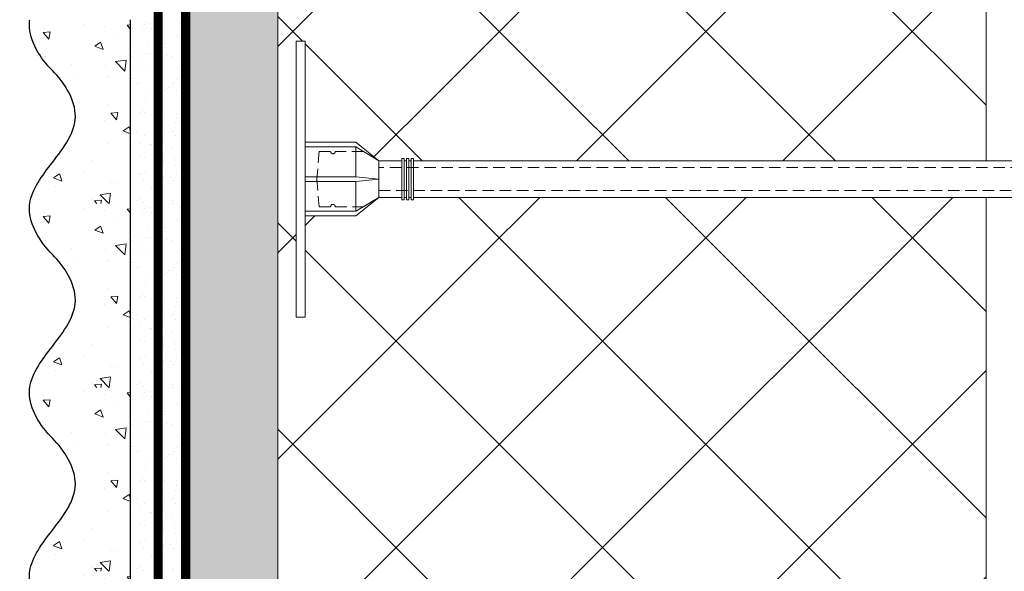
# Model space of a CAD drawing. Units: millimetres. Extents: x -127181 to 43081, y -28550 to 2974.
# Drawn here: x 19572 to 19786, y -20258 to -20138 of the extents above; entities that cross this region are included whole.
import ezdxf
from ezdxf import colors
from ezdxf.entities.mleader import LeaderData, LeaderLine
from ezdxf.math import Vec2, Vec3

# ---------------------------------------------------------------- set-up
doc = ezdxf.new("R2010")
doc.units = ezdxf.units.MM
for name, pattern in [('ACAD_ISO03W100', [30, 12, -18]), ('HIDDEN', [0.375, 0.25, -0.125]), ('Штриховая', [6, 2, -2, 2])]:
    doc.linetypes.add(name, pattern=pattern)
doc.layers.get('0').update_dxf_attribs({"lineweight": 30})
doc.layers.add('TN-АННОТАЦИИ', color=7, linetype='Continuous', lineweight=20, true_color=0x000000)
for name, color, linetype, lineweight in [('TN-ГРУНТОВКА', 6, 'Continuous', 15), ('TN-СТЯЖКА', 252, 'Continuous', 15), ('TN-УТЕПЛИТЕЛЬ XPS', 252, 'Continuous', 15), ('ТН_Крепеж', 7, 'Continuous', 15), ('ТН_Штрих Штукатурка', 7, 'Continuous', 15), ('ТН_Штукатурка', 7, 'Continuous', 25)]:
    doc.layers.add(name, color=color, linetype=linetype, lineweight=lineweight)
doc.layers.add('Стеклосетка', color=7, linetype='ACAD_ISO03W100')
doc.styles.add('TN-Текст', font='isocpeur.ttf')

# ---------------------------------------------------------------- blocks, each defined once
blk = doc.blocks.new('*U39')
at = {"layer": 'ТН_Штрих Штукатурка', "ltscale": 100}
h = blk.add_hatch(dxfattribs=at)
h.set_pattern_fill('AR-SAND', color=256, scale=0.1, angle=180, style=0)
h.set_pattern_definition([(217.5, (852.9999999999774, 58958.9397012332), (0.1600031295984064, -4.894132373293424), [0, -3.860800000000001, 0, -4.318000000000001, 0, -4.1275]), (187.5, (852.9999999999774, 58958.9397012332), (-4.495232831380023, -7.168251005683545), [0, -2.082799999999998, 0, -3.479799999999998, 0, -1.333499999999999]), (147.5, (856.124199999983, 58958.9397012332), (-7.90992370241458, -0.01437184678545994), [0, -1.269999999999999, 0, -4.571999999999996, 0, -5.968999999999996]), (137.5, (856.124199999983, 58958.9397012332), (-7.635564524722971, -2.229293232572165), [0, -0.635, 0, -2.9972, 0, -3.429])])
h.paths.add_polyline_path([(-1.882938249764265e-13, 439.9999999999999), (11.99999999999981, 439.9999999999999), (11.99999999999979, 479.9999999999927), (-2.060573933704258e-13, 479.9999999999927)])
h = blk.add_hatch(dxfattribs=at)
h.set_pattern_fill('AR-CONC', color=256, scale=0.1, angle=180, style=0)
h.set_pattern_definition([(230.0000000000001, (-1.882938249764265e-13, 439.9999999999999), (-18.2184668996004, 1.593908553890302), [1.905, -20.955]), (175, (-1.882938249764265e-13, 439.9999999999999), (3.524342142496941, -19.10568452390352), [1.524, -16.764058417]), (280.4514447, (-1.518200700000188, 440.13282535), (-14.69412470903532, -17.51177519121952), [1.61900088, -17.80902446]), (226.1842, (-1.863489120773716e-13, 434.92), (-27.107904089213, 4.204232793272705), [2.857499999999999, -31.43249999999999]), (276.6355576100001, (-2.258990000000187, 435.27035), (-23.74041340515029, -24.74261245977216), [2.428502314, -26.713560816]), (171.18415117, (-1.863489120773716e-13, 434.92), (-23.74041340649769, -24.74261245855328), [2.285996707, -25.145973192]), (201, (-2.540000000000187, 436.1899999999999), (-15.16143912691325, 10.22651981870876), [1.905, -20.955]), (146.0000000000001, (-2.540000000000187, 436.1899999999999), (-6.1802028347647, -18.41879661223193), [1.524, -16.764]), (251.451445, (-3.803453260000187, 437.0422099899999), (-21.34164192787161, -8.192276888590532), [1.61900088, -17.80899376]), (217.5, (-1.882938249764265e-13, 439.9999999999999), (-0.3088603250591784, -8.455503887315311), [0, -16.5608, 0, -17.018, 0, -16.8275]), (187.5, (-1.882938249764265e-13, 439.9999999999999), (-6.681966251030572, -10.01805748181195), [0, -9.702799999999998, 0, -16.1798, 0, -6.4135]), (147.5, (5.664199999999812, 439.9999999999999), (-13.55905951668714, 0.5728743992673392), [0, -6.35, 0, -19.812, 0, -26.289]), (137.5, (8.204199999999812, 439.9999999999999), (-14.8129181386018, -2.542649103333309), [0, -8.254999999999999, 0, -13.1572, 0, -18.669])])
edge = h.paths.add_edge_path()
edge.add_line((11.99999999999979, 479.9999999999999), (11.99999999999981, 439.9999999999999))
edge.add_line((11.99999999999981, 439.9999999999999), (33.91626297328034, 439.9999999999999))
edge.add_spline(control_points=[(33.91626297328034, 439.9999999999999), (33.46087830081664, 443.1248807340905), (28.74975791948275, 449.265895466959), (21.55795630720304, 458.6405146831743), (26.36476861652002, 466.3044698496521), (28.9999999999998, 468.9397012331319), (31.63523138347345, 471.5749326166055), (34.28108439063177, 475.7934661309244), (33.96735444011328, 479.6494068640494), (33.91626297328024, 479.9999999999999)], knot_values=[0, 0, 0, 0, 10.05250795184849, 21.23284783932141, 32.41318772684639, 32.41318772684639, 32.41318772684639, 43.59352761434533, 44.72135954999594, 44.72135954999594, 44.72135954999594, 44.72135954999594], degree=3, periodic=0)
edge.add_line((33.91626297328024, 479.9999999999999), (11.99999999999979, 479.9999999999999))
h = blk.add_hatch(dxfattribs=at)
h.set_pattern_fill('AR-SAND', color=256, scale=0.1, angle=180, style=0)
h.set_pattern_definition([(217.5, (852.9999999999774, 58918.9397012332), (0.1600031295984064, -4.894132373293424), [0, -3.860800000000001, 0, -4.318000000000001, 0, -4.1275]), (187.5, (852.9999999999774, 58918.9397012332), (-4.495232831380023, -7.168251005683545), [0, -2.082799999999998, 0, -3.479799999999998, 0, -1.333499999999999]), (147.5, (856.124199999983, 58918.9397012332), (-7.90992370241458, -0.01437184678545994), [0, -1.269999999999999, 0, -4.571999999999996, 0, -5.968999999999996]), (137.5, (856.124199999983, 58918.9397012332), (-7.635564524722971, -2.229293232572165), [0, -0.635, 0, -2.9972, 0, -3.429])])
h.paths.add_polyline_path([(-1.70530256582424e-13, 399.9999999999999), (11.99999999999983, 399.9999999999999), (11.99999999999981, 439.9999999999927), (-1.882938249764233e-13, 439.9999999999927)])
h = blk.add_hatch(dxfattribs=at)
h.set_pattern_fill('AR-CONC', color=256, scale=0.1, angle=180, style=0)
h.set_pattern_definition([(230.0000000000001, (-1.70530256582424e-13, 399.9999999999999), (-18.2184668996004, 1.593908553890302), [1.905, -20.955]), (175, (-1.70530256582424e-13, 399.9999999999999), (3.524342142496941, -19.10568452390352), [1.524, -16.764058417]), (280.4514447, (-1.518200700000171, 400.13282535), (-14.69412470903532, -17.51177519121952), [1.61900088, -17.80902446]), (226.1842, (-1.685853436833691e-13, 394.92), (-27.107904089213, 4.204232793272705), [2.857499999999999, -31.43249999999999]), (276.6355576100001, (-2.258990000000169, 395.27035), (-23.74041340515029, -24.74261245977216), [2.428502314, -26.713560816]), (171.18415117, (-1.685853436833691e-13, 394.92), (-23.74041340649769, -24.74261245855328), [2.285996707, -25.145973192]), (201, (-2.540000000000169, 396.1899999999999), (-15.16143912691325, 10.22651981870876), [1.905, -20.955]), (146.0000000000001, (-2.540000000000169, 396.1899999999999), (-6.1802028347647, -18.41879661223193), [1.524, -16.764]), (251.451445, (-3.803453260000169, 397.0422099899999), (-21.34164192787161, -8.192276888590532), [1.61900088, -17.80899376]), (217.5, (-1.70530256582424e-13, 399.9999999999999), (-0.3088603250591784, -8.455503887315311), [0, -16.5608, 0, -17.018, 0, -16.8275]), (187.5, (-1.70530256582424e-13, 399.9999999999999), (-6.681966251030572, -10.01805748181195), [0, -9.702799999999998, 0, -16.1798, 0, -6.4135]), (147.5, (5.66419999999983, 399.9999999999999), (-13.55905951668714, 0.5728743992673392), [0, -6.35, 0, -19.812, 0, -26.289]), (137.5, (8.20419999999983, 399.9999999999999), (-14.8129181386018, -2.542649103333309), [0, -8.254999999999999, 0, -13.1572, 0, -18.669])])
edge = h.paths.add_edge_path()
edge.add_line((11.99999999999981, 439.9999999999999), (11.99999999999983, 399.9999999999999))
edge.add_line((11.99999999999983, 399.9999999999999), (33.91626297328035, 399.9999999999999))
edge.add_spline(control_points=[(33.91626297328035, 399.9999999999999), (33.46087830081665, 403.1248807340905), (28.74975791948277, 409.265895466959), (21.55795630720306, 418.6405146831743), (26.36476861652003, 426.3044698496521), (28.99999999999982, 428.9397012331319), (31.63523138347347, 431.5749326166055), (34.28108439063178, 435.7934661309244), (33.9673544401133, 439.6494068640494), (33.91626297328025, 439.9999999999999)], knot_values=[0, 0, 0, 0, 10.05250795184849, 21.23284783932141, 32.41318772684639, 32.41318772684639, 32.41318772684639, 43.59352761434533, 44.72135954999594, 44.72135954999594, 44.72135954999594, 44.72135954999594], degree=3, periodic=0)
edge.add_line((33.91626297328025, 439.9999999999999), (11.99999999999981, 439.9999999999999))
h = blk.add_hatch(dxfattribs=at)
h.set_pattern_fill('AR-SAND', color=256, scale=0.1, angle=180, style=0)
h.set_pattern_definition([(217.5, (852.9999999999775, 58878.9397012332), (0.1600031295984064, -4.894132373293424), [0, -3.860800000000001, 0, -4.318000000000001, 0, -4.1275]), (187.5, (852.9999999999775, 58878.9397012332), (-4.495232831380023, -7.168251005683545), [0, -2.082799999999998, 0, -3.479799999999998, 0, -1.333499999999999]), (147.5, (856.1241999999831, 58878.9397012332), (-7.90992370241458, -0.01437184678545994), [0, -1.269999999999999, 0, -4.571999999999996, 0, -5.968999999999996]), (137.5, (856.1241999999831, 58878.9397012332), (-7.635564524722971, -2.229293232572165), [0, -0.635, 0, -2.9972, 0, -3.429])])
h.paths.add_polyline_path([(-1.527666881884215e-13, 359.9999999999999), (11.99999999999985, 359.9999999999999), (11.99999999999983, 399.9999999999927), (-1.705302565824208e-13, 399.9999999999927)])
h = blk.add_hatch(dxfattribs=at)
h.set_pattern_fill('AR-CONC', color=256, scale=0.1, angle=180, style=0)
h.set_pattern_definition([(230.0000000000001, (-1.527666881884215e-13, 359.9999999999999), (-18.2184668996004, 1.593908553890302), [1.905, -20.955]), (175, (-1.527666881884215e-13, 359.9999999999999), (3.524342142496941, -19.10568452390352), [1.524, -16.764058417]), (280.4514447, (-1.518200700000153, 360.13282535), (-14.69412470903532, -17.51177519121952), [1.61900088, -17.80902446]), (226.1842, (-1.508217752893666e-13, 354.92), (-27.107904089213, 4.204232793272705), [2.857499999999999, -31.43249999999999]), (276.6355576100001, (-2.258990000000151, 355.27035), (-23.74041340515029, -24.74261245977216), [2.428502314, -26.713560816]), (171.18415117, (-1.508217752893666e-13, 354.92), (-23.74041340649769, -24.74261245855328), [2.285996707, -25.145973192]), (201, (-2.540000000000151, 356.1899999999999), (-15.16143912691325, 10.22651981870876), [1.905, -20.955]), (146.0000000000001, (-2.540000000000151, 356.1899999999999), (-6.1802028347647, -18.41879661223193), [1.524, -16.764]), (251.451445, (-3.803453260000151, 357.0422099899999), (-21.34164192787161, -8.192276888590532), [1.61900088, -17.80899376]), (217.5, (-1.527666881884215e-13, 359.9999999999999), (-0.3088603250591784, -8.455503887315311), [0, -16.5608, 0, -17.018, 0, -16.8275]), (187.5, (-1.527666881884215e-13, 359.9999999999999), (-6.681966251030572, -10.01805748181195), [0, -9.702799999999998, 0, -16.1798, 0, -6.4135]), (147.5, (5.664199999999847, 359.9999999999999), (-13.55905951668714, 0.5728743992673392), [0, -6.35, 0, -19.812, 0, -26.289]), (137.5, (8.204199999999847, 359.9999999999999), (-14.8129181386018, -2.542649103333309), [0, -8.254999999999999, 0, -13.1572, 0, -18.669])])
edge = h.paths.add_edge_path()
edge.add_line((11.99999999999983, 399.9999999999999), (11.99999999999985, 359.9999999999999))
edge.add_line((11.99999999999985, 359.9999999999999), (33.91626297328037, 359.9999999999999))
edge.add_spline(control_points=[(33.91626297328038, 359.9999999999999), (33.46087830081667, 363.1248807340905), (28.74975791948279, 369.265895466959), (21.55795630720308, 378.6405146831743), (26.36476861652005, 386.3044698496521), (28.99999999999983, 388.9397012331319), (31.63523138347349, 391.5749326166055), (34.2810843906318, 395.7934661309244), (33.96735444011332, 399.6494068640494), (33.91626297328028, 399.9999999999999)], knot_values=[0, 0, 0, 0, 10.05250795184849, 21.23284783932141, 32.41318772684639, 32.41318772684639, 32.41318772684639, 43.59352761434533, 44.72135954999594, 44.72135954999594, 44.72135954999594, 44.72135954999594], degree=3, periodic=0)
edge.add_line((33.91626297328028, 399.9999999999999), (11.99999999999983, 399.9999999999999))
h = blk.add_hatch(dxfattribs=at)
h.set_pattern_fill('AR-CONC', color=256, scale=0.1, angle=180, style=0)
h.set_pattern_definition([(230.0000000000001, (-1.35003119794419e-13, 319.9999999999999), (-18.2184668996004, 1.593908553890302), [1.905, -20.955]), (175, (-1.35003119794419e-13, 319.9999999999999), (3.524342142496941, -19.10568452390352), [1.524, -16.764058417]), (280.4514447, (-1.518200700000135, 320.13282535), (-14.69412470903532, -17.51177519121952), [1.61900088, -17.80902446]), (226.1842, (-1.330582068953641e-13, 314.92), (-27.107904089213, 4.204232793272705), [2.857499999999999, -31.43249999999999]), (276.6355576100001, (-2.258990000000134, 315.27035), (-23.74041340515029, -24.74261245977216), [2.428502314, -26.713560816]), (171.18415117, (-1.330582068953641e-13, 314.92), (-23.74041340649769, -24.74261245855328), [2.285996707, -25.145973192]), (201, (-2.540000000000134, 316.1899999999999), (-15.16143912691325, 10.22651981870876), [1.905, -20.955]), (146.0000000000001, (-2.540000000000134, 316.1899999999999), (-6.1802028347647, -18.41879661223193), [1.524, -16.764]), (251.451445, (-3.803453260000134, 317.0422099899999), (-21.34164192787161, -8.192276888590532), [1.61900088, -17.80899376]), (217.5, (-1.35003119794419e-13, 319.9999999999999), (-0.3088603250591784, -8.455503887315311), [0, -16.5608, 0, -17.018, 0, -16.8275]), (187.5, (-1.35003119794419e-13, 319.9999999999999), (-6.681966251030572, -10.01805748181195), [0, -9.702799999999998, 0, -16.1798, 0, -6.4135]), (147.5, (5.664199999999865, 319.9999999999999), (-13.55905951668714, 0.5728743992673392), [0, -6.35, 0, -19.812, 0, -26.289]), (137.5, (8.204199999999865, 319.9999999999999), (-14.8129181386018, -2.542649103333309), [0, -8.254999999999999, 0, -13.1572, 0, -18.669])])
edge = h.paths.add_edge_path()
edge.add_line((11.99999999999985, 359.9999999999999), (11.99999999999986, 319.9999999999999))
edge.add_line((11.99999999999986, 319.9999999999999), (33.91626297328039, 319.9999999999999))
edge.add_spline(control_points=[(33.91626297328039, 319.9999999999999), (33.46087830081669, 323.1248807340905), (28.7497579194828, 329.265895466959), (21.5579563072031, 338.6405146831743), (26.36476861652007, 346.3044698496521), (28.99999999999985, 348.9397012331319), (31.6352313834735, 351.5749326166055), (34.28108439063182, 355.7934661309244), (33.96735444011333, 359.6494068640494), (33.91626297328029, 359.9999999999999)], knot_values=[0, 0, 0, 0, 10.05250795184849, 21.23284783932141, 32.41318772684639, 32.41318772684639, 32.41318772684639, 43.59352761434533, 44.72135954999594, 44.72135954999594, 44.72135954999594, 44.72135954999594], degree=3, periodic=0)
edge.add_line((33.91626297328029, 359.9999999999999), (11.99999999999984, 359.9999999999999))
at = {"layer": 'ТН_Штукатурка', "ltscale": 100}
for points in [[(-2.06057393370429e-13, 479.9999999999999), (-1.882938249764265e-13, 439.9999999999999)], [(11.99999999999981, 439.9999999999999), (11.99999999999979, 479.9999999999999)], [(-1.882938249764265e-13, 439.9999999999999), (-1.70530256582424e-13, 399.9999999999999)], [(11.99999999999983, 399.9999999999999), (11.99999999999981, 439.9999999999999)], [(-1.70530256582424e-13, 399.9999999999999), (-1.527666881884215e-13, 359.9999999999999)], [(11.99999999999985, 359.9999999999999), (11.99999999999983, 399.9999999999999)], [(-1.527666881884215e-13, 359.9999999999999), (-1.35003119794419e-13, 319.9999999999999)], [(11.99999999999986, 319.9999999999999), (11.99999999999985, 359.9999999999999)]]:
    blk.add_lwpolyline(points, dxfattribs=at)
for points in [[(33.91626297328034, 439.9999999999999), (33.46087830081664, 443.1248807340905), (28.74975791948275, 449.265895466959), (21.55795630720304, 458.6405146831743), (26.36476861652002, 466.3044698496521), (28.9999999999998, 468.9397012331319), (31.63523138347345, 471.5749326166055), (34.28108439063177, 475.7934661309244), (33.96735444011328, 479.6494068640494), (33.91626297328024, 479.9999999999999)], [(33.91626297328035, 399.9999999999999), (33.46087830081665, 403.1248807340905), (28.74975791948277, 409.265895466959), (21.55795630720306, 418.6405146831743), (26.36476861652003, 426.3044698496521), (28.99999999999982, 428.9397012331319), (31.63523138347347, 431.5749326166055), (34.28108439063178, 435.7934661309244), (33.9673544401133, 439.6494068640494), (33.91626297328025, 439.9999999999999)], [(33.91626297328038, 359.9999999999999), (33.46087830081667, 363.1248807340905), (28.74975791948279, 369.265895466959), (21.55795630720308, 378.6405146831743), (26.36476861652005, 386.3044698496521), (28.99999999999983, 388.9397012331319), (31.63523138347349, 391.5749326166055), (34.2810843906318, 395.7934661309244), (33.96735444011332, 399.6494068640494), (33.91626297328028, 399.9999999999999)], [(33.91626297328039, 319.9999999999999), (33.46087830081669, 323.1248807340905), (28.7497579194828, 329.265895466959), (21.5579563072031, 338.6405146831743), (26.36476861652007, 346.3044698496521), (28.99999999999985, 348.9397012331319), (31.6352313834735, 351.5749326166055), (34.28108439063182, 355.7934661309244), (33.96735444011333, 359.6494068640494), (33.91626297328029, 359.9999999999999)]]:
    blk.add_open_spline(points, degree=3, knots=[0, 0, 0, 0, 10.05250795184849, 21.23284783932141, 32.41318772684639, 32.41318772684639, 32.41318772684639, 43.59352761434533, 44.72135954999594, 44.72135954999594, 44.72135954999594, 44.72135954999594], dxfattribs=at)
blk = doc.blocks.new('*U263')
at = {"lineweight": 9, "transparency": 33554559}
h = blk.add_hatch(dxfattribs=at)
h.set_pattern_fill('ANSI37', color=256, scale=10)
h.set_pattern_definition([(45, (-631.0325326482246, 58.00000044922606), (-22.45064030267288, 22.45064030267288), []), (135, (-631.0325326482246, 58.00000044922606), (-22.45064030267288, -22.45064030267288), [])])
h.paths.add_polyline_path([(368.9674673517681, 158.0000004492261), (-7.21688614263687e-12, 157.9999999999891), (0, 4), (368.9674673517753, 4.000000449236977)])
at = {"lineweight": 20}
blk.add_lwpolyline([(368.9674673517681, 158.0000004492261), (-7.21688614263687e-12, 157.9999999999891), (0, 4), (368.9674673517753, 4.000000449236977)], close=True, dxfattribs=at)
blk = doc.blocks.new('Фасадный держатель_низ')
at = {"layer": 'ТН_Крепеж', "ltscale": 100}
for points in [[(-15.60000000000355, 0.3999999999978172), (-15.60000000000355, 1.799999999995634), (-16.80000000000382, 1.799999999995634), (-17.600000000004, 1.599999999998545)], [(-13.60000000000309, 0.3999999999978172), (-13.60000000000309, 1.799999999995634), (-14.80000000000337, 1.799999999995634), (-15.60000000000355, 1.599999999998545)], [(-11.60000000000264, 0.3999999999978172), (-11.60000000000264, 1.799999999995634), (-12.80000000000291, 1.799999999995634), (-13.60000000000309, 1.599999999998545)], [(-9.600000000002638, 0.8245345387986163), (-9.600000000002638, 1.799999999995634), (-10.80000000000291, 1.799999999995634), (-11.60000000000309, 1.599999999998545)], [(-7.600000000001728, 0.3999999999941792), (-7.600000000001728, 1.799999999991996), (-8.800000000002001, 1.799999999991996), (-9.600000000002183, 1.599999999994907)], [(-5.600000000001273, 0.3999999999978172), (-5.600000000001273, 1.799999999995634), (-6.800000000001546, 1.799999999995634), (-7.600000000001728, 1.599999999998545)], [(-2.600000000000364, 1.708333333328483), (-4.800000000001091, 1.799999999995634), (-5.600000000001273, 1.599999999998545)], [(-2.400000000000546, 0.3999999999978172), (-2.400000000000546, 1.799999999995634), (-2.600000000000364, 1.799999999995634), (-2.600000000000364, 0.3999999999978172)], [(-2, 0.5656854249500611), (-2, 1.799999999995634), (-2.199999999999818, 1.799999999995634), (-2.199999999999818, 0.4472135955002159)], [(-1.600000000000364, 0.5656854249500611), (-1.600000000000364, 1.799999999995634), (-1.800000000000182, 1.799999999995634), (-1.800000000000182, 0.5999999999985448)], [(-1.399999999999636, -0.4472135955074918), (-1.399999999999636, -1.80000000000291), (-1.199999999999818, -1.80000000000291), (-1.199999999999818, 1.799999999995634), (-1.399999999999636, 1.799999999995634), (-1.399999999999636, 0.4472135955002159)], [(-2.199999999999818, 1.691666666662059), (-2.400000000000546, 1.69999999999709)], [(-1.800000000000182, 1.674999999995634), (-2.000000000000455, 1.683333333330665)], [(-1.400000000000546, 1.658333333332848), (-1.600000000000364, 1.666666666664241)], [(-1, 1.641666666662786), (-1.200000000000273, 1.649999999997817)], [(-0.8000000000001819, -1.633333333338669), (0, -1.600000000002183), (0, 1.599999999998545), (-0.8000000000001819, 1.633333333331393)], [(-18.00000000000409, 0.5999999999985448), (-18.600000000004, 0.5999999999985448), (-18.600000000004, 0.3999999999978172), (-19.00000000000455, 0.3999999999978172)], [(-17.600000000004, 0.7999999999956344), (-18.00000000000409, 0.7999999999956344), (-18.00000000000455, -0.8000000000029104), (-17.600000000004, -0.8000000000029104)], [(-18.00000000000455, -0.6000000000021828), (-18.600000000004, -0.6000000000021828), (-18.600000000004, -0.4000000000014552), (-19.00000000000455, -0.4000000000014552)], [(-15.60000000000355, -0.3999999999978172), (-15.60000000000355, -1.799999999995634), (-16.80000000000382, -1.799999999995634), (-17.600000000004, -1.599999999998545)], [(-13.60000000000309, -0.3999999999978172), (-13.60000000000309, -1.799999999995634), (-14.80000000000337, -1.799999999995634), (-15.60000000000355, -1.599999999998545)], [(-11.60000000000264, -0.3999999999978172), (-11.60000000000264, -1.799999999995634), (-12.80000000000291, -1.799999999995634), (-13.60000000000309, -1.599999999998545)], [(-9.600000000002638, -0.3999999999978172), (-9.600000000002638, -1.799999999995634), (-10.80000000000291, -1.799999999995634), (-11.60000000000309, -1.599999999998545)], [(-7.600000000001728, -0.3999999999941792), (-7.600000000001728, -1.799999999991996), (-8.800000000002001, -1.799999999991996), (-9.600000000002183, -1.599999999994907)], [(-5.600000000001273, -0.3999999999978172), (-5.600000000001273, -1.799999999995634), (-6.800000000001546, -1.799999999995634), (-7.600000000001728, -1.599999999998545)], [(-2.600000000000364, -0.4000000000050932), (-2.600000000000364, -1.80000000000291), (-2.400000000000546, -1.80000000000291), (-2.400000000000546, -0.4000000000050932)], [(-2.199999999999818, -0.4472135955074918), (-2.199999999999818, -1.80000000000291), (-2, -1.80000000000291), (-2, -0.5656854249573371)], [(-1.800000000000182, -0.6000000000058208), (-1.800000000000182, -1.80000000000291), (-1.600000000000364, -1.80000000000291), (-1.600000000000364, -0.5656854249573371)], [(-2.600000000000364, -1.708333333335759), (-4.800000000001091, -1.80000000000291), (-5.600000000001273, -1.600000000005821)], [(-2.199999999999818, -1.691666666669335), (-2.400000000000546, -1.700000000004366)], [(-1.800000000000182, -1.67500000000291), (-2.000000000000455, -1.683333333337941)], [(-1.399999999999636, -1.658333333336486), (-1.600000000000364, -1.666666666671517)], [(-1, -1.641666666670062), (-1.200000000000273, -1.650000000005093)]]:
    blk.add_lwpolyline(points, dxfattribs=at)
blk.add_lwpolyline([(-0.8000000000001819, 1.799999999995634), (-1, 1.799999999995634), (-1, -1.80000000000291), (-0.8000000000001819, -1.80000000000291)], close=True, dxfattribs=at)
for points in [[(-17.600000000004, -1.600000000002183), (-17.600000000004, -0.4000000000014552), (-11.20000000000255, -0.4000000000014552, -1), (-9.600000000002183, -0.4000000000014552), (-2.247213595499943, -0.4000000000050932, 0.9999999999982209), (-2.247213595498124, 0.3999999999978172), (-9.40000000000191, 0.3999999999941792, 0.8104418365837393), (-11.40000000000191, 0.3999999999978172), (-17.600000000004, 0.3999999999978172), (-17.600000000004, 1.599999999998545), (-19.20000000000437, 1.399999999997817), (-19.20000000000437, 0.5999999999985448), (-19.00000000000455, 0.3999999999978172), (-19.00000000000455, -0.4000000000014552), (-19.20000000000437, -0.6000000000021828), (-19.20000000000437, -1.400000000001455), (-17.600000000004, -1.600000000002183)], [(-2.247213595500853, -0.4000000000087311, 2.618033988731078), (-2.247213595501307, 0.4000000000014552, 2.23606797751488)]]:
    blk.add_lwpolyline(points, format="xyb", dxfattribs=at)
at = {"layer": 'ТН_Крепеж', "linetype": 'HIDDEN', "ltscale": 10}
blk.add_lwpolyline([(-13.19999999999982, 0.999999999996362), (-13.19999999999982, -1.000000000003638)], dxfattribs=at)
blk = doc.blocks.new('Фасадный держатель_верх')
at = {"layer": 'ТН_Крепеж', "ltscale": 100}
for points in [[(9.400000000002365, 12.00000000000364), (10.20000000000255, 12.00000000000364), (10.20000000000255, -12.00000000000364), (9.400000000002365, -12.00000000000364)], [(0.2000000000002728, 1.799999999999272), (0, 1.799999999999272), (0, -1.799999999999272), (0.2000000000002728, -1.799999999999272)], [(0.6000000000003638, 1.799999999999272), (0.4000000000005457, 1.799999999999272), (0.4000000000005457, -1.799999999999272), (0.6000000000003638, -1.799999999999272)], [(1.000000000000455, 1.799999999999272), (0.8000000000001819, 1.799999999999272), (0.8000000000001819, -1.799999999999272), (1.000000000000455, -1.799999999999272)]]:
    blk.add_lwpolyline(points, close=True, dxfattribs=at)
for points in [[(9.400000000002365, 3.200000000000728), (5.000000000001364, 3.200000000000728), (3.000000000000909, 1.600000000002183), (3.000000000000909, -1.599999999998545), (5.000000000001364, -3.200000000000728), (9.400000000002365, -3.200000000000728)], [(9.400000000002365, 2.799999999999272), (5.000000000001364, 2.799999999999272), (3.000000000000909, 1.600000000002183)], [(5.000000000001364, 2.799999999999272), (5.000000000001364, 0.2000000000007276)], [(0.4000000000005457, 1.600000000002183), (0.2000000000002728, 1.600000000002183)], [(0.8000000000001819, 1.600000000002183), (0.6000000000003638, 1.600000000002183)], [(3.000000000000909, 1.600000000002183), (1.000000000000455, 1.600000000002183)], [(9.400000000002365, -0.2000000000007276), (5.000000000001364, -0.2000000000007276), (3.000000000000909, 3.637978807091713e-12), (5.000000000001364, 0.2000000000007276), (9.400000000002365, 0.1999999999970896)], [(5.000000000001364, -0.2000000000007276), (5.000000000001364, -2.799999999999272)], [(0.4000000000005457, -1.599999999998545), (0.2000000000002728, -1.599999999998545)], [(0.8000000000001819, -1.599999999998545), (0.6000000000003638, -1.599999999998545)], [(3.000000000000909, -1.599999999998545), (1.000000000000455, -1.599999999998545)], [(9.400000000002365, -2.799999999999272), (5.000000000001364, -2.799999999999272), (3.000000000000909, -1.599999999998545)]]:
    blk.add_lwpolyline(points, dxfattribs=at)
blk = doc.blocks.new('*U266')
at = {"color": 1, "lineweight": 0}
blk.add_wipeout([(2.000000000001819, -29.000000000023704), (1.3785576457372358e-12, -29.000000000023704), (1.3795447453985458e-12, -7.000000000016428), (-11.00000000000112, -7.000000000016428), (-16.000000000004533, -3.0000000000200657), (-21.000000000003425, -3.0000000000200657), (-21.000000000003425, -3.5000000000127898), (-21.50000000000412, -3.5000000000127898), (-21.50000000000412, -3.0000000000200657), (-22.000000000003652, -3.0000000000200657), (-22.000000000003652, -3.5000000000127898), (-22.500000000003183, -3.5000000000127898), (-22.500000000003183, -3.0000000000200657), (-23.000000000003865, -3.0000000000200657), (-23.000000000003865, -3.5000000000127898), (-23.500000000004547, -3.5000000000127898), (-23.500000000004547, -3.0000000000146088), (-159.59353408085957, -3.000000000014211), (-161.59353408112193, -3.0833333333572455), (-161.59353408112193, -3.500000000017849), (-162.09353408112148, -3.500000000017849), (-162.09353408112148, -3.104166666685728), (-162.593534081121, -3.125000000023249), (-162.593534081121, -3.500000000017849), (-163.09353408112054, -3.500000000017849), (-163.09350850582916, -3.1464471404084406), (-163.59353408112236, -3.166666666689366), (-163.59353408112236, -3.500000000017849), (-164.09353408112193, -3.500000000017849), (-164.09353408112193, -3.187500000017792), (-164.59353408112148, -3.2083333333553696), (-164.59353408112148, -3.500000000017849), (-165.093534081121, -3.500000000017849), (-165.093534081121, -3.229166666683909), (-165.59353408112287, -3.250000000021487), (-165.59353408112287, -3.500000000017849), (-166.09353408112236, -3.500000000017849), (-166.09353408112236, -3.2708333333499695), (-171.59353408112418, -3.500000000017849), (-173.59353408112466, -3.000000000025125), (-173.59353408112466, -3.500000000017849), (-176.5935340811253, -3.500000000017849), (-178.5935340811258, -3.000000000025125), (-178.5935340811258, -3.500000000008754), (-181.59353408112648, -3.500000000008754), (-183.59353408112807, -3.0000000000157456), (-183.59353408112807, -3.500000000017849), (-186.59353408112878, -3.500000000017849), (-188.59353408112804, -3.000000000025409), (-188.59353408112804, -3.500000000017849), (-191.59353408112878, -3.500000000017849), (-193.59353408112923, -3.000000000025125), (-193.59353408112923, -3.500000000017849), (-196.59353408112992, -3.500000000017849), (-198.59353408113034, -3.000000000025125), (-198.59353408113034, -3.500000000017849), (-201.59353408113105, -3.500000000017849), (-203.5935340811315, -3.000000000025125), (-207.59353408113236, -2.500000000023306), (-207.59353408113236, -0.5000000000251248), (-207.09353408113287, -2.3305801732931286e-11), (-207.09353408113287, 1.9999999999748752), (-207.59353408113236, 2.499999999976751), (-207.59353408113236, 4.499999999974875), (-203.5935340811315, 4.999999999976751), (-201.59353408113105, 5.499999999960323), (-198.59353408113034, 5.499999999960323), (-198.59353408113034, 4.999999999967599), (-196.59353408112992, 5.499999999960323), (-193.59353408112923, 5.499999999960323), (-193.59353408112923, 4.999999999967599), (-191.59353408112878, 5.499999999960323), (-188.59353408112804, 5.499999999960323), (-188.59353408112923, 4.999999999967599), (-186.59353408112878, 5.499999999960323), (-183.59353408112807, 5.499999999960323), (-183.59353408112807, 4.99999999995822), (-181.59353408112648, 5.499999999951228), (-178.5935340811258, 5.499999999951228), (-178.5935340811258, 4.999999999967599), (-176.5935340811253, 5.499999999960323), (-173.59353408112466, 5.499999999960323), (-173.59353408112466, 4.999999999985846), (-171.59353408112418, 5.499999999978513), (-166.09353408112236, 5.270833333310634), (-166.09353408112239, 5.499999999978513), (-165.59353408112287, 5.499999999978513), (-165.59353408112287, 5.249999999982151), (-165.093534081121, 5.2291666666445735), (-165.093534081121, 5.499999999978513), (-164.59353408112148, 5.499999999978513), (-164.59353408112148, 5.208333333316091), (-164.09353408112193, 5.187499999978513), (-164.09353408112193, 5.499999999978513), (-163.59353408112236, 5.499999999978513), (-163.59353408112236, 5.166666666650087), (-163.09353408112054, 5.145833333312453), (-163.09353408112054, 5.499999999978513), (-162.593534081121, 5.499999999978513), (-162.59353408112213, 5.12499999998397), (-162.09353408112148, 5.1041666666463925), (-162.09353408112148, 5.499999999978513), (-161.59353408112193, 5.499999999978513), (-161.59353408112193, 5.083333333317853), (-159.59353408112148, 4.999999999985846), (-23.500000000004547, 4.999999999985391), (-23.500000000004547, 5.499999999983572), (-23.000000000003865, 5.499999999983572), (-23.000000000003865, 4.999999999981753), (-22.500000000003183, 4.999999999981753), (-22.500000000003183, 5.499999999983572), (-22.000000000003652, 5.499999999983572), (-22.000000000003652, 4.999999999981753), (-21.50000000000412, 4.999999999981753), (-21.50000000000412, 5.499999999983572), (-21.000000000003425, 5.499999999983572), (-21.000000000003425, 4.999999999981753), (-16.000000000010672, 4.999999999981753), (-11.00000000000112, 8.999999999987267), (1.380262636061317e-12, 8.999999999987267), (1.381249735722627e-12, 30.999999999994543), (2.0000000000018217, 30.999999999994543)], dxfattribs=at)
at = {"color": 7, "linetype": 'HIDDEN', "ltscale": 10}
blk.add_lwpolyline([(-2.500000000004547, 0.9999999999854481), (-3.000000000004547, -5.000000000014552), (-5.500000000004547, -5.000000000014553, 1), (-6.500000000004547, -5.000000000014552), (-12.62500000000455, -5.000000000014551), (-16.00000000000455, -3.000000000014551), (-16.00000000000455, -1.500000000014551), (-197.0935340811287, -1.500000000014152), (-202.0935340811287, 0.9999999999858492), (-197.0935340811286, 3.499999999985842), (-16.00000000000455, 3.499999999985449), (-16.00000000000455, 4.999999999985449), (-12.62500000000455, 6.999999999985449), (-6.500000000004547, 6.999999999985447, 1), (-5.500000000004547, 6.999999999985447), (-3.000000000004547, 6.999999999985447), (-2.500000000004547, 0.9999999999854481)], format="xyb", dxfattribs=at)
at = {"color": 7, "ltscale": 100}
for points in [[(-23.50000000000455, 4.999999999985449), (-159.5935340811214, 4.999999999985837)], [(-23.50000000000455, -3.000000000014552), (-159.5935340811214, -3.000000000014164)]]:
    blk.add_lwpolyline(points, dxfattribs=at)
at = {"color": 7, "xscale": -2.5, "yscale": 2.5, "zscale": 2.5, "rotation": 180}
for name, p in [('Фасадный держатель_верх', (-23.50000000000455, 0.9999999999854495)), ('Фасадный держатель_низ', (-159.5935340811214, 0.9999999999712851))]:
    blk.add_blockref(name, p, dxfattribs=at)
blk = doc.blocks.new('_DotSmall')
at = {"color": 0, "linetype": 'ByBlock', "const_width": 0.5}
blk.add_lwpolyline([(-0.0625, 0, 1), (0.0625, 0, 1)], format="xyb", close=True, dxfattribs=at)

msp = doc.modelspace()

# ---------------------------------------------------------------- hatches: boundary and pattern name
at = {"layer": 'TN-СТЯЖКА'}
h = msp.add_hatch(dxfattribs=at)
h.set_pattern_fill('AR-SAND', color=256, scale=0.1)
h.set_pattern_definition([(37.50000000000001, (18360.04888300652, -22421.93024742942), (-0.1600031295984046, 4.894132373293424), [0, -3.860800000000001, 0, -4.318000000000001, 0, -4.1275]), (7.499999999999999, (18360.04888300652, -22421.93024742942), (4.495232831380027, 7.168251005683543), [0, -2.0828, 0, -3.4798, 0, -1.3335]), (327.5, (18356.92468300652, -22421.93024742942), (7.90992370241458, 0.01437184678545762), [0, -1.27, 0, -4.572, 0, -5.969]), (317.5, (18356.92468300652, -22421.93024742942), (7.635564524722972, 2.229293232572163), [0, -0.635, 0, -2.9972, 0, -3.429])])
h.paths.add_polyline_path([(19607.97631977554, -20618.07658556473), (19627.97631977554, -20618.07658556473), (19627.97631977554, -20018.07658556473), (19607.97631977554, -20018.07658556473)])

# ---------------------------------------------------------------- linework, layer by layer
at = {"layer": 'TN-ГРУНТОВКА', "linetype": 'Штриховая', "ltscale": 0.5}
msp.add_lwpolyline([(19601.97631977554, -20618.07658556473, 2, 2, 0), (19601.97631977554, -20018.07658556473, 2, 2, 0)], format="xyseb", dxfattribs=at)
at = {"layer": 'TN-СТЯЖКА'}
msp.add_lwpolyline([(19607.97631977554, -20618.07658556473), (19627.97631977554, -20618.07658556473), (19627.97631977554, -20018.07658556473), (19607.97631977554, -20018.07658556473)], close=True, dxfattribs=at)
at = {"layer": 'Стеклосетка', "linetype": 'Штриховая', "ltscale": 0.2, "const_width": 2}
msp.add_lwpolyline([(19784.92823985833, -20534.07658556504), (19784.9282398584, -20608.07658556473), (19607.97631977554, -20608.07658556472), (19607.97631977554, -20018.07658556473)], dxfattribs=at)

# ---------------------------------------------------------------- block references
at = {"layer": 'TN-УТЕПЛИТЕЛЬ XPS', "ltscale": 100, "rotation": 90.00000000000001}
msp.add_blockref('*U263', (19785.97631977554, -20447.78828098428), dxfattribs=at)
at = {"layer": 'ТН_Штукатурка', "ltscale": 100, "xscale": -1}
msp.add_blockref('*U39', (19607.97631977554, -20618.07658556473), dxfattribs=at)

# ---------------------------------------------------------------- next in the draw order: block references
at = {"layer": 'ТН_Крепеж', "ltscale": 100, "xscale": -1}
msp.add_blockref('*U266', (19633.97631977554, -20173.75510724025), dxfattribs=at)

# ---------------------------------------------------------------- next in the draw order: leaders
at = {"layer": 'TN-АННОТАЦИИ'}
ml = msp.add_multileader_mtext('Standard', dxfattribs=at)
ml.set_content('Краска фасадная силиконовая ТЕХНОНИКОЛЬ 901', color=256, style='TN-Текст')
ml.set_leader_properties(color=256, linetype='ByLayer', lineweight=-1)
ml.set_arrow_properties(name='DOTSMALL')
ml.build(insert=Vec2(0, 0))
ml.multileader.update_dxf_attribs({"text_left_attachment_type": 6, "text_right_attachment_type": 6, "dogleg_length": 100, "arrow_head_size": 50, "scale": 10})
ctx = ml.context
ctx.base_point, ctx.scale, ctx.char_height, ctx.arrow_head_size, ctx.landing_gap_size, ctx.plane_origin = Vec3(19193.09907728821, -19722.02039535817), 10, 25, 50, 0, Vec3(17082.3920570421, -20828.00690930357)
ctx.left_attachment, ctx.right_attachment, ctx.text_align_type = 6, 6, 1
notes = []
notes.append((ctx, [(1, (1, 1, 0), (19184.91975819375, -19722.02039535817), (1, 0), 8.179319094457314, [(0, [(19574.06005680226, -20338.07658556473), (19184.98494108425, -20338.07658556473)], 0, [])])]))
ctx.mtext.insert, ctx.mtext.alignment, ctx.mtext.line_spacing_style, ctx.mtext.flow_direction = Vec3(19580.59907728821, -19689.52039535817), 2, 2, 5
ml = msp.add_multileader_mtext('Standard', dxfattribs=at)
ml.set_content('Декоративная минеральная штукатурка ТЕХНОНИКОЛЬ 302', color=256, style='TN-Текст')
ml.set_leader_properties(color=256, linetype='ByLayer', lineweight=-1)
ml.set_arrow_properties(name='DOTSMALL')
ml.build(insert=Vec2(0, 0))
ml.multileader.update_dxf_attribs({"text_left_attachment_type": 6, "text_right_attachment_type": 6, "dogleg_length": 100, "arrow_head_size": 50, "scale": 10})
ctx = ml.context
ctx.base_point, ctx.scale, ctx.char_height, ctx.arrow_head_size, ctx.landing_gap_size, ctx.plane_origin = Vec3(19193.10156100798, -19762.02039535817), 10, 25, 50, 0, Vec3(17082.39454076187, -20868.00690930357)
ctx.left_attachment, ctx.right_attachment, ctx.text_align_type = 6, 6, 1
notes.append((ctx, [(1, (1, 1, 0), (19184.92224191352, -19762.02039535817), (1, 0), 8.179319094457314, [(0, [(19589.60813237658, -20338.07658558624), (19184.98494108425, -20338.07658558624)], 0, [])])]))
ctx.mtext.insert, ctx.mtext.alignment, ctx.mtext.line_spacing_style, ctx.mtext.flow_direction = Vec3(19666.85156100798, -19729.52039535817), 2, 2, 5
ml = msp.add_multileader_mtext('Standard', dxfattribs=at)
ml.set_content('Грунтовка фасадная универсальная ТЕХНОНИКОЛЬ 010', color=256, style='TN-Текст')
ml.set_leader_properties(color=256, linetype='ByLayer', lineweight=-1)
ml.set_arrow_properties(name='DOTSMALL')
ml.build(insert=Vec2(0, 0))
ml.multileader.update_dxf_attribs({"text_left_attachment_type": 6, "text_right_attachment_type": 6, "dogleg_length": 100, "arrow_head_size": 50, "scale": 10})
ctx = ml.context
ctx.base_point, ctx.scale, ctx.char_height, ctx.arrow_head_size, ctx.landing_gap_size, ctx.plane_origin = Vec3(19193.10404472775, -19802.02039535817), 10, 25, 50, 0, Vec3(17082.39702448164, -20908.00690930357)
ctx.left_attachment, ctx.right_attachment, ctx.text_align_type = 6, 6, 1
notes.append((ctx, [(1, (1, 1, 0), (19184.92472563329, -19802.02039535817), (1, 0), 8.179319094457314, [(0, [(19601.87743108278, -20338.07658558624), (19184.98494108425, -20338.07658558624)], 0, [])])]))
ctx.mtext.insert, ctx.mtext.alignment, ctx.mtext.line_spacing_style, ctx.mtext.flow_direction = Vec3(19626.85404472775, -19769.52039535817), 2, 2, 5
ml = msp.add_multileader_mtext('Standard', dxfattribs=at)
ml.set_content('Сетка фасадная ТЕХНОНИКОЛЬ 2000', color=256, style='TN-Текст')
ml.set_leader_properties(color=256, linetype='ByLayer', lineweight=-1)
ml.set_arrow_properties(name='DOTSMALL')
ml.build(insert=Vec2(0, 0))
ml.multileader.update_dxf_attribs({"text_left_attachment_type": 6, "text_right_attachment_type": 6, "dogleg_length": 100, "arrow_head_size": 50, "scale": 10})
ctx = ml.context
ctx.base_point, ctx.scale, ctx.char_height, ctx.arrow_head_size, ctx.landing_gap_size, ctx.plane_origin = Vec3(19193.10652844753, -19842.02039535817), 10, 25, 50, 0, Vec3(17082.39950820142, -20948.00690930357)
ctx.left_attachment, ctx.right_attachment, ctx.text_align_type = 6, 6, 1
notes.append((ctx, [(1, (1, 1, 0), (19184.92720935307, -19842.02039535817), (1, 0), 8.179319094457314, [(0, [(19607.94531651633, -20338.07658558624), (19184.98494108425, -20338.07658558624)], 0, [])])]))
ctx.mtext.insert, ctx.mtext.alignment, ctx.mtext.line_spacing_style, ctx.mtext.flow_direction = Vec3(19480.60652844753, -19809.52039535817), 2, 2, 5
ml = msp.add_multileader_mtext('Standard', dxfattribs=at)
ml.set_content('Штукатурно-клеевая смесь ТЕХНОНИКОЛЬ 220 для плит из XPS', color=256, style='TN-Текст')
ml.set_leader_properties(color=256, linetype='ByLayer', lineweight=-1)
ml.set_arrow_properties(name='DOTSMALL')
ml.build(insert=Vec2(0, 0))
ml.multileader.update_dxf_attribs({"text_left_attachment_type": 6, "text_right_attachment_type": 6, "dogleg_length": 100, "arrow_head_size": 50, "scale": 10})
ctx = ml.context
ctx.base_point, ctx.scale, ctx.char_height, ctx.arrow_head_size, ctx.landing_gap_size, ctx.plane_origin = Vec3(19193.10652844753, -19882.02039535817), 10, 25, 50, 0, Vec3(17082.39950820142, -20988.00690930357)
ctx.left_attachment, ctx.right_attachment, ctx.text_align_type = 6, 6, 1
notes.append((ctx, [(1, (1, 1, 0), (19184.92720935307, -19882.02039535817), (1, 0), 8.179319094457314, [(0, [(19618.35451516047, -20338.07658558336), (19184.92720787903, -20338.07658558336)], 0, [])])]))
ctx.mtext.insert, ctx.mtext.alignment, ctx.mtext.line_spacing_style, ctx.mtext.flow_direction = Vec3(19702.48152844753, -19849.52039535817), 2, 2, 5
ml = msp.add_multileader_mtext('Standard', dxfattribs=at)
ml.set_content('XPS ТЕХНОНИКОЛЬ CARBON ECO FAS', color=256, style='TN-Текст')
ml.set_leader_properties(color=256, linetype='ByLayer', lineweight=-1)
ml.set_arrow_properties(name='DOTSMALL')
ml.build(insert=Vec2(0, 0))
ml.multileader.update_dxf_attribs({"text_left_attachment_type": 6, "text_right_attachment_type": 6, "dogleg_length": 100, "arrow_head_size": 50, "scale": 10})
ctx = ml.context
ctx.base_point, ctx.scale, ctx.char_height, ctx.arrow_head_size, ctx.landing_gap_size, ctx.plane_origin = Vec3(19193.10652844753, -19922.02039535817), 10, 25, 50, 0, Vec3(17082.39950820142, -21028.00690930357)
ctx.left_attachment, ctx.right_attachment, ctx.text_align_type = 6, 6, 1
notes.append((ctx, [(1, (1, 1, 0), (19184.92720935307, -19922.02039535817), (1, 0), 8.179319094457314, [(0, [(19721.94536416214, -20338.07658558336), (19184.98494108425, -20338.07658556839)], 0, [])])]))
ctx.mtext.insert, ctx.mtext.alignment, ctx.mtext.line_spacing_style, ctx.mtext.flow_direction = Vec3(19479.35652844753, -19892.02039535817), 2, 2, 5
ml = msp.add_multileader_mtext('Standard', dxfattribs=at)
ml.set_content('Штукатурно-клеевая смесь ТЕХНОНИКОЛЬ 220 для плит из XPS', color=256, style='TN-Текст')
ml.set_leader_properties(color=256, linetype='ByLayer', lineweight=-1)
ml.set_arrow_properties(name='DOTSMALL')
ml.build(insert=Vec2(0, 0))
ml.multileader.update_dxf_attribs({"text_left_attachment_type": 6, "text_right_attachment_type": 6, "dogleg_length": 100, "arrow_head_size": 50, "scale": 10})
ctx = ml.context
ctx.base_point, ctx.scale, ctx.char_height, ctx.arrow_head_size, ctx.landing_gap_size, ctx.plane_origin = Vec3(19193.10652844753, -19962.02039535817), 10, 25, 50, 0, Vec3(17082.39950820142, -21068.00690930357)
ctx.left_attachment, ctx.right_attachment, ctx.text_align_type = 6, 6, 1
notes.append((ctx, [(1, (1, 1, 0), (19184.92720935307, -19962.02039535817), (1, 0), 8.179319094457314, [(0, [(19790.94531651633, -20338.07658558336), (19184.98494108425, -20338.07658558336)], 0, [])])]))
ctx.mtext.insert, ctx.mtext.alignment, ctx.mtext.line_spacing_style, ctx.mtext.flow_direction = Vec3(19702.48152844753, -19929.52039535817), 2, 2, 5
ml = msp.add_multileader_mtext('Standard', dxfattribs=at)
ml.set_content('Грунтовка фасадная универсальная ТЕХНОНИКОЛЬ 010', color=256, style='TN-Текст')
ml.set_leader_properties(color=256, linetype='ByLayer', lineweight=-1)
ml.set_arrow_properties(name='DOTSMALL')
ml.build(insert=Vec2(0, 0))
ml.multileader.update_dxf_attribs({"text_left_attachment_type": 6, "text_right_attachment_type": 6, "dogleg_length": 100, "arrow_head_size": 50, "scale": 10})
ctx = ml.context
ctx.base_point, ctx.scale, ctx.char_height, ctx.arrow_head_size, ctx.landing_gap_size, ctx.plane_origin = Vec3(19193.10652844753, -20002.02039535817), 10, 25, 50, 0, Vec3(17082.39950820142, -21108.00690930357)
ctx.left_attachment, ctx.right_attachment, ctx.text_align_type = 6, 6, 1
notes.append((ctx, [(1, (1, 1, 0), (19184.92720935307, -20002.02039535817), (1, 0), 8.179319094457314, [(0, [(19802.94553436478, -20338.07658558336), (19184.98494108425, -20338.07658558336)], 0, [])])]))
ctx.mtext.insert, ctx.mtext.alignment, ctx.mtext.line_spacing_style, ctx.mtext.flow_direction = Vec3(19626.85652844753, -19969.52039535817), 2, 2, 5
ml = msp.add_multileader_mtext('Standard', dxfattribs=at)
ml.set_content('Наружная стена', color=256, style='TN-Текст')
ml.set_leader_properties(color=256, linetype='ByLayer', lineweight=-1)
ml.set_arrow_properties(name='DOTSMALL')
ml.build(insert=Vec2(0, 0))
ml.multileader.update_dxf_attribs({"text_left_attachment_type": 6, "text_right_attachment_type": 6, "dogleg_length": 100, "arrow_head_size": 50, "scale": 10})
ctx = ml.context
ctx.base_point, ctx.scale, ctx.char_height, ctx.arrow_head_size, ctx.landing_gap_size, ctx.plane_origin = Vec3(19193.10652870651, -20042.02039535817), 10, 25, 50, 0, Vec3(17082.3995084604, -21108.00690930357)
ctx.left_attachment, ctx.right_attachment, ctx.text_align_type = 6, 6, 1
notes.append((ctx, [(1, (1, 1, 0), (19184.92720961205, -20042.02039535817), (1, 0), 8.179319094457314, [(0, [(19929.85173054503, -20338.07658558336), (19184.92720961205, -20338.07658558336)], 0, [])])]))
ctx.mtext.insert, ctx.mtext.alignment, ctx.mtext.line_spacing_style, ctx.mtext.flow_direction = Vec3(19320.60652870651, -20009.52039535817), 2, 2, 5
for ctx, leaders in notes:
    for number, flags, end, landing, length, lines in leaders:
        leader = LeaderData()
        leader.index, (leader.has_last_leader_line, leader.has_dogleg_vector, leader.attachment_direction) = number, flags
        leader.last_leader_point, leader.dogleg_vector, leader.dogleg_length = Vec3(end), Vec3(landing), length
        for number, points, colour, breaks in lines:
            line = LeaderLine()
            line.index, line.vertices, line.color, line.breaks = number, Vec3.list(points), colors.encode_raw_color(colour), breaks
            leader.lines.append(line)
        ctx.leaders.append(leader)

doc.saveas('drawing.dxf')
